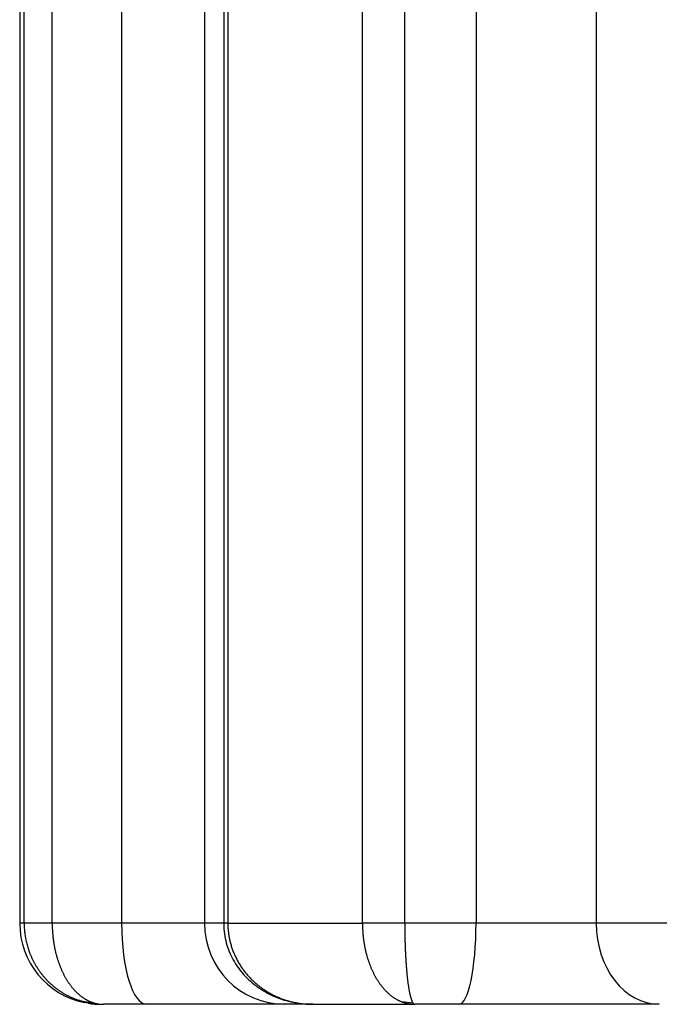
# Model space of a CAD drawing. Units: millimetres. Extents: x 260 to 396, y 131 to 245.
# Drawn here: x 357 to 357, y 211 to 211 of the extents above; entities that cross this region are included whole.
import ezdxf

# ---------------------------------------------------------------- set-up
doc = ezdxf.new("R2010")
doc.units = ezdxf.units.MM
doc.layers.add('GAIKEI', color=7, linetype='Continuous')

msp = doc.modelspace()

# ---------------------------------------------------------------- linework, layer by layer
at = {"layer": 'GAIKEI', "color": 1}
for p, q in [((357.2370399957542, 212.0948703522845), (357.2370399957542, 210.994853984041)), ((357.2711069026698, 212.0948703522845), (357.2711069026698, 210.994853984041)), ((357.3827241635345, 212.0948703522845), (357.3827241635345, 210.994853984041)), ((357.432139232164, 212.0948703522845), (357.432139232164, 210.994853984041)), ((357.2084892774633, 210.9948574454617), (357.2084885487538, 212.0805779407434)), ((357.3534010848593, 210.994857445269), (357.3534007428584, 212.0805779328133)), ((357.2789806198305, 212.0597080957369), (357.2789806198305, 210.9947061818418)), ((357.1951273054267, 212.0448696082734), (357.1951273054267, 210.994853984041)), ((357.1969676661445, 210.994853984041), (357.1969676661445, 212.0448696082734)), ((357.2806918497738, 212.0448696361371), (357.2806909600786, 210.9948540119044)), ((357.3360446689437, 210.994853984041), (357.3360446689437, 212.0448696082734)), ((357.1969676661445, 210.994853984041), (357.1951273054267, 210.994853984041)), ((357.2370399671961, 210.9948540119047), (357.2084892775013, 210.9948574455426)), ((357.2711069026698, 210.994853984041), (357.2370399957542, 210.994853984041)), ((357.2789809531689, 210.994853984041), (357.2711069026698, 210.994853984041)), ((357.2806903119374, 210.994853984041), (357.3360446689437, 210.994853984041)), ((357.3827241766373, 210.9948540119047), (357.3534010848261, 210.9948574453499)), ((357.432139232164, 210.994853984041), (357.3827241635345, 210.994853984041)), ((357.546621135655, 210.994853984041), (357.432139232164, 210.994853984041))]:
    msp.add_line(p, q, dxfattribs=at)
at = {"layer": 'GAIKEI'}
for p, q in [((357.2284611347675, 210.9615201547004), (357.2295578844203, 210.9615201547004)), ((357.2472576811267, 210.9615201547004), (357.2295582177585, 210.9615201547004)), ((357.304035725984, 210.9615201547004), (357.2472576144589, 210.9615201547004)), ((357.3156434987075, 210.9615201547004), (357.3040358593191, 210.9615201547004)), ((357.3156432320368, 210.9615201547004), (357.3575263885916, 210.9615201547004)), ((357.352121890526, 210.9627047487831), (357.3568707337597, 210.9621018723278)), ((357.3757083258054, 210.9615201547004), (357.3575119217096, 210.9615201547004)), ((357.4580666846311, 210.9615201547004), (357.3757083924731, 210.9615201547004))]:
    msp.add_line(p, q, dxfattribs=at)
at = {"layer": 'GAIKEI', "color": 1}
for centre, radius, start, end in [((357.2284611347675, 210.994853984041), 0.03333382934071206, 180, 258.3308940000121), ((357.2514443094245, 210.9951553397172), 0.05447745160192271, 180.3169170517448, 181.3770616058691), ((357.1972042267312, 210.9014001501953), 0.09345415339387092, 90.06013968145866, 90.14070452645919), ((357.2280146171548, 210.9947133215473), 0.03104413995503966, 181.6006973673509, 183.4608322676717), ((357.1977698052116, 210.4674216840245), 0.5274329856342396, 90.04695205981218, 90.07209555141256), ((357.1986580964349, 209.4404375569051), 1.55441749655743, 90.03631480844646, 90.04867380202461), ((357.1998538359437, 207.6008769387581), 3.39397850321736, 90.02937738804826, 90.03681791313207), ((357.2013440388506, 204.7350332864371), 6.259822542940849, 90.02456839768999, 90.02956770152451), ((357.2030486993829, 200.7980894486779), 10.19676674973004, 90.02101334845172, 90.02466111787504), ((357.2049519033003, 195.6436833933725), 15.35117315639267, 90.01827007039225, 90.02106117649741), ((357.2069035055328, 189.5561059767499), 21.43875088583862, 90.01605344141608, 90.01829796844895), ((357.20891510104, 182.4088436880309), 28.58601345763498, 90.01422060892037, 90.01607155423179), ((357.2107936026034, 174.8668000099961), 36.12805736960721, 90.01264980578917, 90.014231064937), ((357.2125908318507, 166.7579099785139), 44.23694760025312, 90.01128673468988, 90.01265879747982), ((357.2141260077865, 158.984716234614), 52.01014149574792, 90.01006881144932, 90.01129106317865), ((357.2154750285461, 151.3398953657827), 59.65496248360289, 90.00897243138768, 90.01007415778264), ((357.2165251131347, 144.6484422039342), 66.3464157278456, 90.00796214117103, 90.00897434272204), ((357.2173441614075, 138.7862709727757), 72.20858701622024, 90.00702537448576, 90.00796563901044), ((357.2781874986455, 210.994972326039), 0.0696983158204359, 180.0944380146518, 180.6262730902034), ((357.2592342646455, 210.9948521326974), 0.05074497483314707, 180.7244799906485, 181.4547672425285), ((357.2602638271916, 210.9948623255065), 0.05177446675872534, 181.4371176885594, 182.1524994466073), ((357.27900634796, 210.99484689321), 2.278734163619016e-05, 34.1590584411159, 146.7064290663359), ((357.310053351157, 210.9948746998091), 0.03106604767274209, 179.3625642027797, 186.3600495834486), ((357.2792190764033, 210.9317828478561), 0.06307713821054085, 90.07420313950502, 90.17610316462924), ((357.2796065836398, 210.6880239337665), 0.3068363581381273, 90.05325047170966, 90.08761367199011), ((357.2801321823916, 210.1569359971782), 0.8379245544563012, 90.03817543451876, 90.05543909132645), ((357.2807421736878, 209.2703261425824), 1.724534618788749, 90.0282920546074, 90.03881514629833), ((357.2814032821345, 207.958209106877), 3.036651821005749, 90.02144034691335, 90.02854109002857), ((357.2820634987678, 206.2214541484094), 4.773406904942574, 90.01639519457419, 90.02156415702838), ((357.3186688109889, 210.9949310062222), 0.03797792994308392, 180.1161583286787, 181.3711919007117), ((357.3126918951312, 210.9948742376575), 0.03200148343396036, 181.5256551946823, 183.0150814386369), ((357.4631458193234, 210.9954920733159), 0.1271027381698459, 180.2876280512653, 180.5901194302369), ((357.383039877752, 210.9946919004113), 0.04699281073476281, 180.6204887196073, 181.4383867379432), ((357.3458854771441, 180.5370167665619), 30.45783884309503, 90.01710677689942, 90.01850099540572), ((357.386520218515, 210.9948085031175), 0.05047499023287885, 181.4715355844127, 182.2325872805546), ((357.3488383722809, 170.6718796715247), 40.32297638006961, 90.01593282185401, 90.01711738435745), ((357.351948502014, 159.5052517146117), 51.48960477009855, 90.01491044681104, 90.01593828720769), ((357.3550247655816, 147.707630601463), 63.28722628431827, 90.0140026543822, 90.01491596313762), ((357.3580851229509, 135.2004874729567), 75.79436978724159, 90.01318339892401, 90.01400545610784), ((357.3608163730583, 123.350868085789), 87.64398948917504, 90.01242983661972, 90.01318648917253), ((357.3633681518556, 111.6029502006064), 99.39190765149465, 90.01172996262946, 90.01243166225231), ((357.3653496628943, 101.9402378370221), 109.0546202182505, 90.01106689581746, 90.01173169536725), ((357.3670422471608, 93.1935887323356), 117.8012694867044, 90.01043574711954, 90.01106842109259), ((357.3680686983868, 87.56894128321909), 123.4259170294799, 90.00982257136715, 90.01043667013523), ((357.3687755780473, 83.46509920716895), 127.5297591664082, 90.00922585348886, 90.00982406857926), ((357.3688939563592, 82.73620492523122), 128.258653457958, 90.00863356675379, 90.00922630496514), ((357.3687389979301, 83.78755806564229), 127.2073003061331, 90.00804519167876, 90.00863512691268), ((357.3681977533294, 87.64615001531712), 123.3487083184981, 90.00745041554443, 90.00804545176048), ((357.367481964277, 93.17608541968642), 117.8187728678043, 90.00684791354821, 90.00745201652191), ((357.6465344907273, 210.9949920661109), 0.2931334368132477, 180.0263129371909, 180.1884545315862), ((357.6051492632856, 210.994945207229), 0.2517482949343623, 180.2087701331449, 180.3974372853856), ((357.2321840427908, 210.9949288915346), 0.03521899387224275, 183.4014272541426, 185.0405162276965), ((357.2308805059968, 210.9948232200966), 0.03391121504817383, 185.0561721975322, 186.7576474247454), ((357.2312004425314, 210.9948586633527), 0.03423309960052855, 186.7535470539613, 188.4379515388856), ((357.2310691998359, 210.9948398151909), 0.03410051181963865, 188.4389835010496, 190.1286124580445), ((357.2606089245238, 210.9948770631838), 0.05211987415722157, 182.1544404297736, 182.864512463034), ((357.2605222148086, 210.9948727736982), 0.05203305842153677, 182.8645665683517, 183.5750619594662), ((357.2605457809699, 210.9948740780268), 0.05205666005537037, 183.5748773771391, 184.284100025122), ((357.2604861465496, 210.9948695916792), 0.05199685712032598, 184.2840790868161, 184.9929766550555), ((357.2603830783283, 210.9948605324341), 0.05189339154543755, 184.9929165172597, 185.701896237559), ((357.2602323677373, 210.9948454355917), 0.05174192671611209, 185.7018423698338, 186.4113751417536), ((357.3093996057592, 210.9948276173488), 0.03041112100721721, 186.4083311441214, 193.5294838098384), ((357.3122209432861, 210.9948515703368), 0.031529991314202, 183.0189621535506, 184.5306302368726), ((357.3123290233606, 210.9948589555012), 0.03163831705622426, 184.5285016734678, 186.0349529051401), ((357.3124070053162, 210.9948671087881), 0.03171672402854482, 186.0347893400435, 187.537462064933), ((357.3124752927577, 210.9948761653672), 0.03178560941052491, 187.5374994850534, 189.0368459045092), ((357.3125460927782, 210.9948874320593), 0.03185730028319765, 189.0368572601784, 190.532744140873), ((357.3910426367329, 210.9949685999768), 0.05500021472186306, 182.2157104896433, 182.9135217075807), ((357.3879648690094, 210.9948134959753), 0.05191854165118145, 182.9152159302158, 183.6535697221333), ((357.3878540505015, 210.9948088209644), 0.05180765051935761, 183.6562198098488, 184.3950749720431), ((357.3879049258919, 210.9948116597923), 0.0518585938625114, 184.3938946974075, 185.1307300663723), ((357.3873504754631, 210.9947618737867), 0.05130191269306917, 185.130726878718, 185.8740407766041), ((357.3869648619887, 210.9947223745275), 0.05091428153708892, 185.8742349393354, 186.6214746086625), ((357.6059529490674, 210.9949525740079), 0.2525520124873428, 180.3978437879917, 180.5856532405255), ((357.6107603528765, 210.9950001381767), 0.2573596513355407, 180.5853022188022, 180.7692252678988), ((357.6144100824006, 210.9950487788973), 0.2610097049501439, 180.7691458724115, 180.9500011841226), ((357.6170523099551, 210.9950923493632), 0.2636522917087569, 180.9499482976896, 181.1283793830275), ((357.6187289453777, 210.995125113954), 0.2653292472215171, 181.1283234154932, 181.3049001833938), ((357.2310603319204, 210.9948380669398), 0.03409147466216692, 190.1283410189852, 191.8168599446076), ((357.231013159829, 210.9948282268847), 0.03404328719420925, 191.8169080406717, 193.5060329743324), ((357.2309726151163, 210.9948184723228), 0.03400158557601125, 193.506006558164, 195.1952056378387), ((357.2309267205661, 210.9948060000729), 0.03395402648944178, 195.1951940753856, 196.8845586087025), ((357.2600345475971, 210.9948231564557), 0.05154285596168823, 186.4113195960228, 187.1218784171472), ((357.2597908171323, 210.9947926529857), 0.05129722412621337, 187.1218222044269, 187.8338760551711), ((357.2595020101937, 210.9947528672535), 0.05100568965174967, 187.8338202710983, 188.5478421982302), ((357.2591692279927, 210.994702798903), 0.05066916204428738, 188.5477867335444, 189.2642531355764), ((357.2587938394296, 210.9946415175337), 0.05028880434800597, 189.2641973665197, 189.9835871160574), ((357.2583773875663, 210.9945681588142), 0.049865940713089, 189.9835305146894, 190.7063252343292), ((357.257921598592, 210.9944819336674), 0.04940206749492251, 190.7062673301351, 191.4329513577067), ((357.3102738569985, 210.9950352584993), 0.03130968834727864, 193.5246375316759, 200.4729566673099), ((357.3126185294415, 210.9949009042739), 0.03193097911827569, 190.5327512838239, 192.0250850474667), ((357.3126928325494, 210.9949167345615), 0.03200694983529982, 192.0250897229359, 193.5137637232461), ((357.3127680855675, 210.9949348237453), 0.03208434644564938, 193.5137696477887, 194.9987187264263), ((357.3128446231784, 210.9949553319239), 0.03216358400781039, 194.9987218616046, 196.4798627649305), ((357.3129216941683, 210.9949781345237), 0.03224395748625559, 196.4798671843843, 197.9571503694843), ((357.3865792245123, 210.9946775216214), 0.0505260444459427, 186.621377006115, 187.3724063854019), ((357.3861274191698, 210.9946190013428), 0.05007046493957606, 187.3723357350287, 188.1280262735762), ((357.3856668920367, 210.9945532240303), 0.04960526402046821, 188.1280208428914, 188.888405440874), ((357.385181816953, 210.9944773319515), 0.04911428800934815, 188.8883686587891, 189.6537396574344), ((357.3846770591753, 210.994391414952), 0.04860227029307222, 189.6536739231596, 190.4242699977769), ((357.3841532271165, 210.9942950304724), 0.04806964472712272, 190.4242536764117, 191.2003254118859), ((357.619412846255, 210.9951404294603), 0.2660133195172952, 181.3048435737088, 181.4801241484304), ((357.6190651609826, 210.9951311833563), 0.2656655114233989, 181.4800675891593, 181.6546182402254), ((357.6176863024747, 210.9950910882098), 0.2642860701106783, 181.6545608877225, 181.828942905833), ((357.6152717440716, 210.9950137217391), 0.261870272564911, 181.8288849591727, 182.003671306867), ((357.6118531269738, 210.9948938529049), 0.258449554610205, 182.0036117586095, 182.1793767246619), ((357.2308790851596, 210.9947915320362), 0.03390424239604005, 196.8845435449327, 198.5739962817053), ((357.23083864203, 210.9947780116048), 0.03386159917373339, 198.5741622459726, 199.5705042959877), ((357.230810856399, 210.9947681377101), 0.03383211129368134, 199.5705106926768, 200.566791040483), ((357.230777840204, 210.9947557497501), 0.03379684756320795, 200.5667913206805, 201.5631470278242), ((357.2307488324427, 210.994744279639), 0.03376565439686652, 201.5631364495153, 202.5594158956701), ((357.2307152588765, 210.9947303420362), 0.03372930276640999, 202.5594313170452, 203.5557562029297), ((357.2306845635748, 210.994716943943), 0.03369581082351807, 203.5557314770429, 204.5519885141881), ((357.2574284645397, 210.9943821543359), 0.04889894016901126, 191.4328929078659, 192.1639517744086), ((357.2568998292967, 210.994268157143), 0.04835815317065113, 192.1638935110583, 192.8998184614387), ((357.2563377677317, 210.9941393798734), 0.04778152782813619, 192.8997601812057, 193.6410468602347), ((357.2557444972281, 210.9939953528642), 0.0471710250291973, 193.6409880836148, 194.388136255628), ((357.2551223292118, 210.9938356945198), 0.04652869814584171, 194.3880765431663, 195.1415902931853), ((357.2544736544779, 210.9936601127972), 0.04585668040112719, 195.1415292629079, 195.9019171626639), ((357.2538009925401, 210.9934684246426), 0.0451572388890932, 195.9018548972179, 196.6696289958864), ((357.3109108840741, 210.9952798915876), 0.03199204390919438, 200.4843676229391, 207.272975021724), ((357.3129995823629, 210.9950033787503), 0.03232583447833324, 197.9571523962761, 199.4305126790701), ((357.3130776078668, 210.995030904479), 0.03240857289146305, 199.4305158422617, 200.899918602887), ((357.3131561048165, 210.9950608801749), 0.03249259856288254, 200.899919843995, 202.3653124397406), ((357.3132343679015, 210.9950930837694), 0.03257722823830325, 202.3653145469452, 203.8266765355465), ((357.3133128647175, 210.9951277491385), 0.032663038715164, 203.8266773090532, 205.2839637382791), ((357.3133908039919, 210.995164564952), 0.03274923578363941, 205.2839649595948, 206.7371678177456), ((357.3836066786047, 210.9941867661345), 0.04751247649316002, 191.2002762103027, 191.9821595788943), ((357.3830481846972, 210.9940681929006), 0.04694153424150359, 191.9821077186747, 192.7699839203467), ((357.3824693400012, 210.9939369858453), 0.04634800541049856, 192.7699650804453, 193.5641833600662), ((357.3818756147847, 210.9937936856649), 0.04573723166239934, 193.5641154746891, 194.3649603013556), ((357.381272327627, 210.9936391531469), 0.04511446710572409, 194.3649259650579, 195.1726121375709), ((357.3806505810699, 210.9934705204793), 0.04447025770093294, 195.1725786080144, 195.9875145781385), ((357.3800216598064, 210.9932902719971), 0.04381601656191444, 195.9874435279519, 196.809858324739), ((357.6074583171571, 210.9947263352888), 0.2540515533138938, 182.1793158194803, 182.3566511429046), ((357.6021487883336, 210.9945075493551), 0.248737518732215, 182.3565879072349, 182.5360930946862), ((357.5959803153665, 210.9942340568842), 0.2425629858107431, 182.5360275348065, 182.7183265873655), ((357.5890387491192, 210.9939041929408), 0.2356135864046521, 182.7182579203021, 182.9039894119133), ((357.581400059373, 210.9935164132085), 0.2279650601365471, 182.9039173293091, 183.0937527683919), ((357.5731655116094, 210.9930710538119), 0.2197184777065572, 183.0936765496154, 183.2883100099969), ((357.2306513440187, 210.9947017841858), 0.03365929566307733, 204.5520127986289, 205.5482633820697), ((357.2306187278238, 210.9946861727408), 0.03362313583680242, 205.5482317423336, 206.544439222087), ((357.2305864595594, 210.9946700693582), 0.03358707256450019, 206.544464008015, 207.5406000817411), ((357.2305522574958, 210.9946522171942), 0.03354849173131733, 207.5405745172185, 208.5366902521116), ((357.2305206909161, 210.9946350640552), 0.03351256570987007, 208.5367087229766, 209.5327024412943), ((357.2304856491224, 210.9946152018434), 0.03347228625256318, 209.5326873878024, 210.5286672849044), ((357.2304545246723, 210.9945968532119), 0.03343615588246078, 210.5286762194999, 211.5244985557657), ((357.2304193308825, 210.9945752629992), 0.03339486738381649, 211.5244945690077, 212.5202940604604), ((357.2531068720405, 210.9932605288087), 0.04443265352951933, 196.6695663745967, 197.4452428838375), ((357.2523937390769, 210.9930363779054), 0.0436851227616447, 197.4451803129464, 198.2292817733345), ((357.2516641574085, 210.9927960408501), 0.04291697478844379, 198.2292189167702, 199.0222724854257), ((357.2509206968525, 210.9925396742449), 0.04213055414242626, 199.0222091081656, 199.8247464574714), ((357.250165922981, 210.9922675214173), 0.04132821334426842, 199.8246822780466, 200.6372393485948), ((357.2494023819681, 210.9919799094897), 0.04051229944121604, 200.6371742120575, 201.4602909101201), ((357.2486325874942, 210.9916772461185), 0.03968514247543822, 201.4602245500708, 202.2944443562967), ((357.3115328329408, 210.9955869070933), 0.03268553894752927, 207.251746571114, 213.8855065508395), ((357.3134688056032, 210.995203859476), 0.03283657598623475, 206.7371684107522, 208.1862475539666), ((357.3116279089681, 210.9956638178249), 0.03280734885525988, 213.9044369500753, 220.5065608115866), ((357.3135460173094, 210.9952452365329), 0.03292417569176908, 208.1862481081094, 209.6312040404431), ((357.3136231210279, 210.995289093534), 0.03301287980636308, 209.6312046930407, 211.0720023475708), ((357.3136993550738, 210.9953350303476), 0.03310188441635027, 211.0720027772095, 212.5086439838361), ((357.3137752259761, 210.9953833821288), 0.03319185268055711, 212.5086448459071, 213.9411042451311), ((357.3793829248609, 210.9930972894827), 0.04314876504923035, 196.8098365381378, 197.6400378661422), ((357.3787320797615, 210.9928902824956), 0.04246579269680303, 197.6399786208704, 198.478356201569), ((357.3780792002673, 210.9926720676666), 0.04177741101183305, 198.4783059780601, 199.3250751789542), ((357.3774155317877, 210.9924393063418), 0.04107410902502127, 199.3250464722654, 200.1806415428139), ((357.3767494141028, 210.9921944190943), 0.04036440307814348, 200.1805627289815, 201.045275410848), ((357.3760816732438, 210.9919374707576), 0.03964893099475836, 201.0452470212549, 201.9193817169379), ((357.3754076908147, 210.9916662244171), 0.038922414036659, 201.9193239912834, 202.8033338909586), ((357.5644225036249, 210.9925684264791), 0.2109610338580303, 183.2882290999231, 183.4883971432746), ((357.5552768144732, 210.9920106069391), 0.2017983490657175, 183.4883109303616, 183.6947832357181), ((357.5458193088721, 210.9913995711075), 0.1923211249530548, 183.6946907528221, 183.9082896355128), ((357.5361495466683, 210.9907386295042), 0.1826288009399765, 183.9081901647393, 184.1297859409059), ((357.5263557041013, 210.9900311553441), 0.1728094388525987, 184.1296784686823, 184.360204392582), ((357.2303884558308, 210.9945555771245), 0.03335825041400621, 212.5202927284508, 213.5159123403688), ((357.2303536521615, 210.9945325316886), 0.03331650849858894, 213.5159188112708, 214.5114948948241), ((357.2303231093232, 210.9945115237778), 0.03327943833199648, 214.511484430288, 215.5068619220329), ((357.2302890950212, 210.9944872650418), 0.03323765964185804, 215.5068753607099, 216.5021803816812), ((357.2302584844941, 210.9944645998621), 0.03319957139390358, 216.5021626547163, 217.4972722694757), ((357.2302258354601, 210.9944395670094), 0.03315843013785922, 217.4972957981877, 218.4922897006907), ((357.2301965215086, 210.9944162385184), 0.03312096647461089, 218.4922659233488, 219.4870204983763), ((357.2301642794167, 210.9943896833096), 0.03307919649105281, 219.4870350099949, 220.4816674878874), ((357.247859049843, 210.9913600335345), 0.0388490896546618, 202.2943770946307, 203.140245596275), ((357.2470841935665, 210.9910288372324), 0.03800641935273249, 203.1401782182169, 203.9982430638223), ((357.246310307316, 210.9906842616924), 0.03715928758639309, 203.9981759906263, 204.8689878636625), ((357.2455397047879, 210.990327020053), 0.03630990555020168, 204.8689210080454, 205.7530302712175), ((357.2447744789068, 210.9899578237055), 0.03546027234085988, 205.7529643319035, 206.6509236014587), ((357.2440169525922, 210.9895775930467), 0.03461267487191617, 206.6508536939339, 207.5632075955986), ((357.24326904194, 210.9891871745497), 0.03376899427727581, 207.5631600915613, 208.4904519994837), ((357.2425299895858, 210.9887859624123), 0.03292806053812287, 208.4903007497604, 209.4331559515971), ((357.313850361599, 210.9954339503098), 0.03328242035005123, 213.9411054701573, 215.3693753649631), ((357.3126502439516, 210.9965405923364), 0.03415415837574019, 220.5109172588915, 226.8539799277345), ((357.3139247379777, 210.9954867476997), 0.03337363115033765, 215.3693762858211, 216.793448828822), ((357.3139986475215, 210.9955420266771), 0.03346592625321246, 216.7934498620499, 218.2133003480491), ((357.314071507935, 210.9955993899638), 0.03355865805200194, 218.2133008885459, 219.6289340621963), ((357.3141440301968, 210.9956594474601), 0.03365281951603451, 219.6289342592733, 221.0403148519077), ((357.3142160519654, 210.9957221608225), 0.03374831873507535, 221.0403363249226, 222.4474355733819), ((357.3747376547763, 210.9913844785401), 0.03819555158030628, 202.8032747291503, 203.6974045316055), ((357.3740644596743, 210.9910889824309), 0.03746035800341118, 203.6973758334214, 204.6020852839576), ((357.3733952464264, 210.9907825035306), 0.03672430387194663, 204.6020006093448, 205.5176064366139), ((357.3727284788389, 210.9904641936568), 0.03598545328425427, 205.5175683498931, 206.4444654757664), ((357.3720627741449, 210.9901330551207), 0.03524193766997233, 206.4444135550643, 207.3830848415503), ((357.3714144765381, 210.9897972216758), 0.03451181857773904, 207.3830396354641, 208.3335113511968), ((357.3707585785298, 210.9894434807065), 0.03376661064331715, 208.3333899596607, 209.2964950556047), ((357.5165228789467, 210.9892810979771), 0.1629480476496098, 184.3600878857557, 184.6005458670185), ((357.5067310353722, 210.9884928312529), 0.1531245266467671, 184.6004191297051, 184.8518864708493), ((357.4970480027217, 210.9876705456056), 0.1434066423672546, 184.851748203577, 185.115395617938), ((357.4875382387052, 210.9868188866576), 0.1338588188207587, 185.1152423999014, 185.3923391864906), ((357.4782623846642, 210.985942945845), 0.1245416980018251, 185.3921716642616, 185.6840881684479), ((357.4692789715448, 210.9850485420726), 0.1155138705051059, 185.683960066852, 185.9921601670293), ((357.2301329937384, 210.9943629638347), 0.0330380537656141, 220.4816460015189, 221.4761389330257), ((357.2301058397035, 210.99433899876), 0.03300183684165921, 221.4761891862751, 222.4703903482132), ((357.2300806047199, 210.9943158648661), 0.03296760263652798, 222.4703464135852, 223.4641492804901), ((357.2300612150397, 210.9942975303207), 0.03294091716670954, 223.4642029713694, 224.4573322197893), ((357.2300258003702, 210.9942627188992), 0.0328912580088082, 224.4572559683359, 225.4504166382389), ((357.2299902844302, 210.9942266429188), 0.03284063332753261, 225.4504200596913, 226.4436799566895), ((357.2299565330657, 210.9941911516738), 0.03279165595457743, 226.4436863703334, 227.4370335049354), ((357.2299249470371, 210.9941567620265), 0.03274496200385524, 227.4370388217766, 228.4304411868723), ((357.2298952583901, 210.9941232911721), 0.03270022148697908, 228.4304459292845, 229.4238806892398), ((357.2298674671045, 210.9940908433154), 0.03265749890570249, 229.4238854329006, 230.417326968522), ((357.2418232678618, 210.9883874033862), 0.03211670065359502, 209.4334623286163, 210.391764841313), ((357.2410256112811, 210.9879185668315), 0.03119146395045903, 210.3901671742882, 211.3682345441672), ((357.2401005175824, 210.9873552626603), 0.03010836210862825, 211.3693259418218, 212.3736434566963), ((357.2395795239019, 210.9870257094423), 0.02949188880316367, 212.3748631361659, 213.3910599540731), ((357.2392272221084, 210.9867932010777), 0.02906977906023717, 213.3905876642732, 214.4122231640743), ((357.2387940634374, 210.9864964307061), 0.02854470850658126, 214.4121491626186, 215.4430254416473), ((357.238354083117, 210.9861831653535), 0.02800459938981279, 215.4428752828399, 216.483849990446), ((357.2378948273504, 210.9858434582776), 0.02743335797617153, 216.4837224119092, 217.5363520638113), ((357.2374263228402, 210.9854834184135), 0.02684248982111196, 217.5362315283049, 218.6017722192619), ((357.3134682901647, 210.9974045692821), 0.03534395700231005, 226.8442241171798, 232.9745457616721), ((357.3142831303589, 210.9957834849423), 0.03383920414691815, 222.4473996073436, 223.8504391089263), ((357.314352385352, 210.9958496214343), 0.03393496535628555, 223.8499596328035, 225.2487522526868), ((357.314329853753, 210.9958275991484), 0.03390346286625955, 225.2495920190684, 226.6496126928147), ((357.3144804577004, 210.9959871813303), 0.03412288943882796, 226.6496662697359, 228.0407080967925), ((357.3146137296213, 210.9961353083177), 0.03432214556799002, 228.0405985754132, 229.4234714888359), ((357.3139360186486, 210.9980274501227), 0.03612289716581202, 232.9771795756547, 238.9747906580621), ((357.3147232103069, 210.9962630441914), 0.03449037894586087, 229.4233597763907, 230.7992628254746), ((357.3148271068058, 210.9963905006081), 0.0346548162248272, 230.799336045763, 232.1683773459434), ((357.3149302924779, 210.9965233182896), 0.03482300605282428, 232.1683198330815, 233.5304166987471), ((357.3700915853544, 210.9890691760148), 0.03300176824417754, 209.2964053799468, 210.2732156732502), ((357.3694999655489, 210.9887240291933), 0.03231683007681795, 210.2735172740879, 211.26214571456), ((357.3689851242127, 210.9884116756332), 0.03171464545785884, 211.2624687420586, 212.2606505623761), ((357.3685370289273, 210.9881278682006), 0.03118423489239179, 212.2591529601375, 213.2647429480904), ((357.3677360720686, 210.987602564916), 0.03022638552030552, 213.2649359636325, 214.2925149518698), ((357.3669986499505, 210.9870996612617), 0.02933380305031941, 214.2924995516943, 215.3412466943884), ((357.3663047765899, 210.9866076149038), 0.02848317395443909, 215.3412363206812, 216.4109881885331), ((357.365650732323, 210.9861252112603), 0.02767047033179849, 216.4109765525564, 217.5016246184492), ((357.3650337017204, 210.9856517130073), 0.02689269956852114, 217.5016141029814, 218.6130827180475), ((357.4603286439361, 210.9841082609252), 0.1065142876120673, 185.991731114542, 186.3187248501303), ((357.4522769994007, 210.983214061888), 0.09841314175040869, 186.3172054772845, 186.6631017099446), ((357.4384248626624, 210.9815984440823), 0.08446710627820014, 186.6648474489024, 187.0583658051041), ((357.4350124940515, 210.9811772032825), 0.08102883611994151, 187.0592600569667, 187.4594319651067), ((357.431958249283, 210.9807771184718), 0.07794849865040449, 187.4592966358287, 187.86463854342), ((357.428749518035, 210.9803336867332), 0.07470927221699832, 187.8644852449262, 188.2760841180496), ((357.4249164173116, 210.9797753297778), 0.0708357179084133, 188.2754422013945, 188.6974010033375), ((357.4205982494977, 210.9791144897628), 0.06646727622756267, 188.697172684467, 189.1337475476898), ((357.229841404505, 210.9940593237263), 0.03261659971764003, 230.4173315432131, 231.4107593419304), ((357.2298169759619, 210.9940287147226), 0.03257743768481106, 231.4107636118081, 232.4041589991661), ((357.229794186338, 210.9939991212233), 0.03254008608297999, 232.4041631612217, 233.3975044606943), ((357.2297728111172, 210.9939703458258), 0.03250424025259376, 233.3975083946936, 234.3907824778323), ((357.2297529301934, 210.9939425894968), 0.03247009841716027, 234.3907861921955, 235.3839731522091), ((357.2297343888759, 210.9939157325515), 0.03243746291559905, 235.38397731282, 236.3770625803455), ((357.2297170853904, 210.9938897148646), 0.03240621662560706, 236.377066052094, 237.3700379627983), ((357.2297010839847, 210.9938647263988), 0.0323765439377955, 237.3700412374241, 238.362881818068), ((357.2296862333767, 210.9938406263412), 0.03234823575289932, 238.3628857735617, 239.3555828179375), ((357.2296724526574, 210.9938173693326), 0.03232120250173928, 239.3555861980651, 240.3481296314767), ((357.2296597729662, 210.9937950992246), 0.03229557571347164, 240.3481324494069, 241.3405075582976), ((357.2296481219393, 210.9937737863976), 0.0322712861474769, 241.3405109418512, 242.3327045561122), ((357.2296373976524, 210.9937533359343), 0.0322481943355746, 242.3327083953524, 243.3247110695369), ((357.2296275616915, 210.9937337617687), 0.03222628785061147, 243.3247138601422, 244.3165159837471), ((357.2369521769031, 210.985104821002), 0.02623573586211054, 218.6016567260235, 219.6813410734313), ((357.2364769353263, 210.9847104654575), 0.02561818355717161, 219.6812313326325, 220.7762059684012), ((357.2360043997866, 210.984302864956), 0.02499414188961521, 220.7760999206322, 221.8874429715836), ((357.2355379883978, 210.9838845041082), 0.02436759150805662, 221.8873408881759, 223.0160611366383), ((357.2350807609003, 210.9834578389238), 0.02374221149359558, 223.0159659289255, 224.162999808021), ((357.2346352374055, 210.9830250975408), 0.02312111867625562, 224.1629142126635, 225.3291351235209), ((357.2342036526834, 210.9825884822754), 0.02250719827312366, 225.3290575048778, 226.5152699965984), ((357.2337879460713, 210.9821501455659), 0.02190308648092198, 226.5151989636984, 227.7221331523186), ((357.2333897490499, 210.9817121578363), 0.02131114550533746, 227.7220695437666, 228.9503766509589), ((357.2330103777099, 210.9812764744576), 0.02073344089249495, 228.9503236639653, 230.2005732675873), ((357.2326508177297, 210.9808448849058), 0.0201716999197999, 230.2005305781603, 231.473211657234), ((357.2323119013967, 210.9804191981922), 0.01962757359377183, 231.4731768419036, 232.7686834325139), ((357.3150204175693, 210.9966451884441), 0.03497458067231245, 233.5303560935214, 234.8862327033397), ((357.3150972932906, 210.9967544482796), 0.0351081755326004, 234.8861694321632, 236.2365732710236), ((357.3147204187841, 210.9993187535805), 0.03763375984637828, 238.9647014236025, 244.7087413682593), ((357.3151632275968, 210.9968530353539), 0.03522677883538417, 236.2365366188344, 237.5820838930539), ((357.3152201134949, 210.9969425536553), 0.03533284264047256, 237.5820338143962, 238.923262033508), ((357.3152668548806, 210.9970200466732), 0.03542334083893032, 238.9232100715373, 240.2607623359376), ((357.3153036551793, 210.9970843950653), 0.03549746894730892, 240.2607088039205, 241.5952422897552), ((357.3153434573343, 210.9971582507396), 0.03558136684466395, 241.5954397166396, 242.9266130620043), ((357.3149482238534, 210.9998419156907), 0.03820410257505545, 244.7350403671774, 250.3420505688809), ((357.3154023172344, 210.9972733570762), 0.03571064931089129, 242.9265781153864, 244.2526695445209), ((357.3154479822507, 210.9973679135715), 0.03581565512711135, 244.2525804848318, 245.5744348323449), ((357.3644510683354, 210.9851863779162), 0.02614704656054776, 218.6130705361664, 219.7453237236126), ((357.3639011062119, 210.9847290470071), 0.02543177745198738, 219.745309574705, 220.8983165612314), ((357.3633818952003, 210.984279312108), 0.02474487021373033, 220.8983044607443, 222.0720603243082), ((357.3628920104708, 210.9838370932902), 0.02408491223701968, 222.0720466747674, 223.2665524164361), ((357.3624302420755, 210.9834024474573), 0.02345076158382996, 223.2665417772031, 224.4817962769914), ((357.3619953027997, 210.9829752997113), 0.02284114910810893, 224.4817861507688, 225.7177972232775), ((357.3615863775362, 210.9825559940874), 0.02225545543621982, 225.71779030045, 226.9745439573282), ((357.3612023664573, 210.9821445565883), 0.02169265411745218, 226.9745391406085, 228.2520238519706), ((357.3608425968048, 210.9817414396216), 0.02115234171555626, 228.2520230139916, 229.5501960643958), ((357.3605061746841, 210.9813468420221), 0.02063379845900707, 229.5501989395563, 230.8690053927313), ((357.3601923924368, 210.9809611635827), 0.0201365991455507, 230.8690126784458, 232.2083679772666), ((357.3599005930952, 210.9805848715166), 0.01966042420423011, 232.2083802041265, 233.5681622545516), ((357.4162825070136, 210.9784203249937), 0.06209606382942368, 189.1334857624118, 189.5865853290083), ((357.4119872353847, 210.9776945601973), 0.05773990809227605, 189.5862836135495, 190.0581073638719), ((357.4071600777202, 210.9768371642438), 0.05283719685857562, 190.0568376649161, 190.5553580564689), ((357.4020166315288, 210.9758782945577), 0.04760513516317204, 190.5548289812458, 191.0889995822119), ((357.3971693554111, 210.9749277929413), 0.04266554622816798, 191.0883798290418, 191.6628511547594), ((357.3926228193632, 210.9739888295295), 0.03802306391164326, 191.6621207943529, 192.2823569786311), ((357.3884671617679, 210.9730838547364), 0.03377000978951065, 192.28196689966, 192.9526519947336), ((357.3848022137561, 210.9722404899732), 0.03000927743375384, 192.9518439002741, 193.6752245783144), ((357.381377655616, 210.9714067151557), 0.02648468120082824, 193.6741185210946, 194.4580094919217), ((357.2296186316628, 210.9937151959053), 0.03220568598918367, 244.3165183446315, 245.308106108031), ((357.2296105258591, 210.9936975702815), 0.03218628581745724, 245.3081092514688, 246.299471496469), ((357.229603175136, 210.9936808304432), 0.032168003166871, 246.2994751881737, 247.2906028484877), ((357.224297575652, 210.980190052234), 0.01764107683502619, 244.8507449920124, 254.8781272550594), ((357.2295965407247, 210.9936649823761), 0.03215082246135512, 247.2906060819825, 248.2814900871683), ((357.2295905897643, 210.9936500455464), 0.03213474381687789, 248.281492213477, 249.272123015159), ((357.229585316479, 210.9936361138283), 0.03211984749832444, 249.2721249837286, 250.2624901004522), ((357.2295806455847, 210.9936231001029), 0.03210602091881239, 250.2624929422631, 251.2525829142185), ((357.2295765311557, 210.9936109834842), 0.03209322478774187, 251.2525862958967, 252.2423924380338), ((357.2284375160575, 210.9948761965802), 0.03289910025082613, 254.5901280932238, 259.9641281391482), ((357.2295729368883, 210.9935997662757), 0.03208144580136012, 252.2423957863554, 253.2319093967963), ((357.2295698263748, 210.9935894485472), 0.03207066940058022, 253.2319122646119, 254.2211246744022), ((357.2319942341907, 210.9800011481555), 0.01910252284679535, 232.7686587494279, 234.0872821744122), ((357.2316981840129, 210.9795923582611), 0.01859779035771869, 234.0872755305316, 235.4291994459491), ((357.2295671637046, 210.9935800298363), 0.03206088155472521, 254.2211267277765, 255.2100292932344), ((357.231423760638, 210.9791941296116), 0.0181141642149372, 235.4292079268641, 236.7945229742101), ((357.2295649222647, 210.9935715436329), 0.03205210432849451, 255.2100308096007, 256.1986138073397), ((357.2311710498222, 210.9788080357427), 0.01765271949236386, 236.7945375097937, 238.1832035178162), ((357.2309399320124, 210.9784355406445), 0.01721434973956384, 238.1832314000011, 239.5950719417305), ((357.2295630654488, 210.9935639890008), 0.03204432485352406, 256.198615589621, 257.1868693045241), ((357.2307300375888, 210.9780778870991), 0.01679965499973804, 239.5951277768842, 241.0298368187447), ((357.2295615460274, 210.9935573143756), 0.03203747947109804, 257.186871702484, 258.1747879990123), ((357.2305406968623, 210.9777359294445), 0.01640877784786013, 241.0299077704715, 242.4870760206203), ((357.2277877462506, 210.9905733323309), 0.02854905481225429, 259.7433462357704, 265.9368423018016), ((357.2303715164801, 210.9774111605476), 0.01604258549720687, 242.4871497484273, 243.9661895813602), ((357.2295603307495, 210.993551517444), 0.03203155652302575, 258.1747907536512, 259.16236148208), ((357.2302218363074, 210.9771047926511), 0.01570160831126816, 243.9662902594347, 245.4664502281354), ((357.2295593844474, 210.993546583226), 0.03202653238206669, 259.1623644514004, 260.1495818212846), ((357.2300905699788, 210.9768172854726), 0.01538555257962161, 245.4665802826394, 246.9870150884264), ((357.2299768936218, 210.976549738242), 0.01509485714882399, 246.9871469014848, 248.5268436065904), ((357.2295586785455, 210.9935425258075), 0.03202241401584419, 260.1495842657693, 261.1364399124346), ((357.2298800816509, 210.9763037331695), 0.01483048799044306, 248.5269914080837, 250.0847066329348), ((357.2295581768529, 210.993539326447), 0.03201917556012598, 261.1364448108228, 262.1229308025067), ((357.2297984730299, 210.9760786089626), 0.01459102844557889, 250.084879508373, 251.6593855236156), ((357.229557819953, 210.9935367181086), 0.03201654292048144, 262.122923759758, 263.109040288047), ((357.2297312056307, 210.9758758690065), 0.01437742041741399, 251.6596052970585, 253.2494480546722), ((357.2295578085653, 210.9935368245007), 0.03201664717777135, 263.1090833634447, 264.0947645604267), ((357.2295569085682, 210.9935272361027), 0.03200701706668702, 264.0946011849497, 265.0801650702941), ((357.229560258448, 210.9935704264255), 0.03205033555587101, 265.0808203336576, 266.0646560500196), ((357.2295483627217, 210.9933770793385), 0.03185662797429974, 266.0621347121049, 267.0515732065999), ((357.229587062776, 210.9942349018689), 0.03271530602730839, 267.061161876448, 268.0242743817951), ((357.22949208002, 210.9909452031163), 0.02942429410034815, 267.9882708557052, 269.0587350345226), ((357.2297073619312, 211.0111154799275), 0.0495955215512056, 269.1928529209703, 269.8277241707464), ((357.3154795733134, 210.9974373357504), 0.0358919272120679, 245.5743441238712, 246.8929463599854), ((357.3154996165567, 210.997484273935), 0.03594296567369175, 246.892923515761, 248.2091109698791), ((357.3140847417561, 210.9971385322928), 0.03536793062342381, 250.186088572722, 256.2080066405182), ((357.3155619531741, 210.9976411252839), 0.03611174980125743, 248.209656833274, 249.5191451271435), ((357.3156044801479, 210.9977533665827), 0.03623177618639244, 249.5182497428036, 250.8230246924009), ((357.3155829714109, 210.9976917166348), 0.03616648194662298, 250.8231260355848, 252.1299228854449), ((357.3155848078051, 210.9976976596935), 0.03617270179649705, 252.130043087794, 253.4363021497748), ((357.3155867426747, 210.9977040822426), 0.03617940942649442, 253.436264725441, 254.7420142243491), ((357.313173250159, 210.9938233290523), 0.03193115603955909, 256.37824460744, 263.015287146242), ((357.3155886181007, 210.997711105734), 0.03618667889211909, 254.742076011668, 256.0473346436187), ((357.3155930234048, 210.9977288414032), 0.03620495348288016, 256.0473363868493, 257.3517496848163), ((357.3155979044993, 210.997750611289), 0.03622726386144497, 257.3517563269228, 258.6552231004396), ((357.3156059678403, 210.997791019437), 0.0362684686432407, 258.6552910180492, 259.9571781805061), ((357.3596299496409, 210.9802182162076), 0.01920470060932608, 233.5681796151016, 234.9482454505798), ((357.3593799413922, 210.9798618662088), 0.01876939675454233, 234.9482686540761, 236.3484154305438), ((357.3591497441104, 210.9795160850258), 0.0183539988550078, 236.3484461162259, 237.7684440914349), ((357.3589386999088, 210.9791813827637), 0.01795831557361496, 237.7684802771826, 239.2080481602205), ((357.3587461785567, 210.9788583482134), 0.0175822626630825, 239.20809185053, 240.6668857868897), ((357.3585713595317, 210.9785472780101), 0.01722543446543429, 240.6669382469081, 242.1445763263828), ((357.3584135471271, 210.9782486976119), 0.01688771415372824, 242.1446348734898, 243.6406724116653), ((357.3582720407047, 210.9779631696146), 0.0165690445686759, 243.6407394540073, 245.1546615473489), ((357.3581459933501, 210.9776909963049), 0.01626910083131165, 245.1547388187365, 246.6859833239248), ((357.3580346161497, 210.9774326144475), 0.01598773618446001, 246.686067085948, 248.234008598549), ((357.3781874757386, 210.9705836125183), 0.02319002715733824, 194.4566699058751, 195.3108453884045), ((357.3752524348622, 210.9697796012966), 0.02014685467681113, 195.3095350144777, 196.2451831817777), ((357.3734797624622, 210.9692649328788), 0.01830098157181605, 196.2507642082808, 197.2282189234907), ((357.3715432084335, 210.9686606539924), 0.01627234165890967, 197.2155403232713, 198.2556187051698), ((357.3684246129133, 210.9676308906891), 0.01298812954693085, 198.2511543752947, 199.4800528744156), ((357.3661239133306, 210.9668167054483), 0.01054761402151891, 199.4781780575935, 200.9003794345043), ((357.3642056131794, 210.9660831305688), 0.00849383545068229, 200.8938714704204, 202.5475546168825), ((357.3625970017436, 210.9654144029218), 0.00675176006934808, 202.5408595904851, 204.4811597083767), ((357.3612935140881, 210.964819990177), 0.005319138090709954, 204.4723685925854, 206.7599611997849), ((357.3602443227521, 210.9642900129563), 0.004143690319956821, 206.7486953824207, 209.4646574910057), ((357.3594184515356, 210.9638225460272), 0.003194697259873828, 209.4508578565037, 212.6954895752988)]:
    msp.add_arc(centre, radius, start, end, dxfattribs=at)
at = {"layer": 'GAIKEI'}
for centre, radius, start, end in [((357.2284611347675, 210.994853984041), 0.03333382934071206, 260.9746539999753, 270), ((357.2296674450213, 210.9756626180916), 0.01415484189019222, 253.2477045188938, 255.6004596027598), ((357.2296102196152, 210.9754405596877), 0.01392552848279372, 255.6013060455856, 257.9798096250498), ((357.2295858971768, 210.9753270933965), 0.01380948472065219, 257.9804696251408, 260.3689089610872), ((357.2295392900693, 210.9750515957784), 0.01353007258843529, 260.3683093710866, 262.7989388794424), ((357.2296154220127, 210.9756796505849), 0.01416271715946226, 262.8118693673485, 265.1302433650031), ((357.2294470372028, 210.973541040504), 0.01201754047538793, 265.0645840443071, 267.7960972526919), ((357.2297736410974, 210.9851084151813), 0.02358921609419259, 268.0838528316878, 269.4768039475908), ((357.3156103123929, 210.997815044867), 0.03629288356964996, 259.957040750908, 261.3992575425703), ((357.3156217678832, 210.9978940610308), 0.03637272430339016, 261.4000294963495, 262.8390737608363), ((357.3156319812955, 210.9979650572172), 0.0364444399075448, 262.8370557570142, 264.2733331078907), ((357.315606659088, 210.9977394433004), 0.03621742535358147, 264.2775782768306, 265.722959095747), ((357.3157456657486, 210.9995696878647), 0.03805293992261959, 265.7197648119795, 267.0956317163382), ((357.3154491522845, 210.9934581382685), 0.03193421943262763, 267.0713492237455, 268.7110723868786), ((357.3160495864144, 211.0281853890735), 0.06666643499491955, 268.866525623056, 269.6521336676058), ((357.3579449355091, 210.9772085588954), 0.01574639935523252, 248.2345918731513, 249.5317200221319), ((357.3578730484305, 210.9770160071908), 0.01554086611995206, 249.5317767475736, 250.8394990487097), ((357.357809697595, 210.9768337334244), 0.0153478970706254, 250.8395598999417, 252.1574159019021), ((357.3577543816536, 210.9766619394316), 0.0151674170743897, 252.1574807928815, 253.4849801276387), ((357.3577065865925, 210.9765008044787), 0.01499934316032977, 253.4850488425851, 254.8216727124756), ((357.3576657990193, 210.9763505283512), 0.01484363015425228, 254.8217453045464, 256.166944145088), ((357.3576314627408, 210.9762111644736), 0.01470009872907233, 256.1670196871906, 257.5202265925334), ((357.3576031290062, 210.9760832404172), 0.01456907444012188, 257.5203073422014, 258.8808930715945), ((357.3575799552041, 210.9759654303734), 0.0144490068293775, 258.8809692886872, 260.2484192884247), ((357.3575623715341, 210.9758632820567), 0.01434535615028969, 260.2485313857625, 261.6217840343245), ((357.3575466532781, 210.9757564972026), 0.0142374206670662, 261.6217486939027, 263.0017045025015), ((357.3575421671231, 210.9757212786995), 0.01420191795828767, 263.0023569252896, 264.3824553090849), ((357.3575188216884, 210.9754778880035), 0.01395741093568845, 264.3800266639286, 265.7813428901903), ((357.3575589531672, 210.9760599611403), 0.01454085944823532, 265.792361113945, 267.1350302856312), ((357.3587464868542, 210.9633890418275), 0.002395036164681729, 212.651155306212, 217.1148361241345), ((357.3574655081048, 210.9739958858826), 0.01247469735167183, 267.0898401341353, 268.6525048147707), ((357.3582343705619, 210.9630004890926), 0.001752202285887783, 217.0878813160008, 222.6053851078635), ((357.3578923643273, 210.9626848815752), 0.001286825508530093, 222.5707343686563, 229.3641179300804), ((357.3576721054514, 210.9624279488859), 0.0009484051562334268, 229.3531914152524, 237.7265970190323), ((357.3575819076859, 210.9622863374935), 0.0007805096153053893, 237.7741865564358, 247.1600053560378), ((357.3576455003848, 210.984686455633), 0.02316665363870172, 268.8292339971653, 269.669666877453), ((357.3574952774015, 210.9620750332631), 0.0005521512241625364, 246.9336008499858, 259.4673662136825), ((357.3575586553172, 210.9625598956766), 0.001040762241582747, 260.9165169051216, 267.4271600177867)]:
    msp.add_arc(centre, radius, start, end, dxfattribs=at)
at = {"layer": 'GAIKEI', "color": 1}
for centre, ratio, start_param, end_param in [((357.2472576811265, 210.994853984041), 0.3065260000000001, 4.712388980308235, 6.283181082037448), ((357.3040358593191, 210.994853984041), 0.987854, 4.712388984936483, 6.283181086593747), ((357.3757083258054, 210.994853984041), 0.210472, 4.2235168619e-06, 1.570796326680528), ((357.4580668179665, 210.994853984041), 0.777815, 4.712388984936425, 6.283181088219512)]:
    msp.add_ellipse(centre, major_axis=(-1.68723077194992e-17, -0.03333382934071206), ratio=ratio, start_param=start_param, end_param=end_param, dxfattribs=at)

doc.saveas('drawing.dxf')
